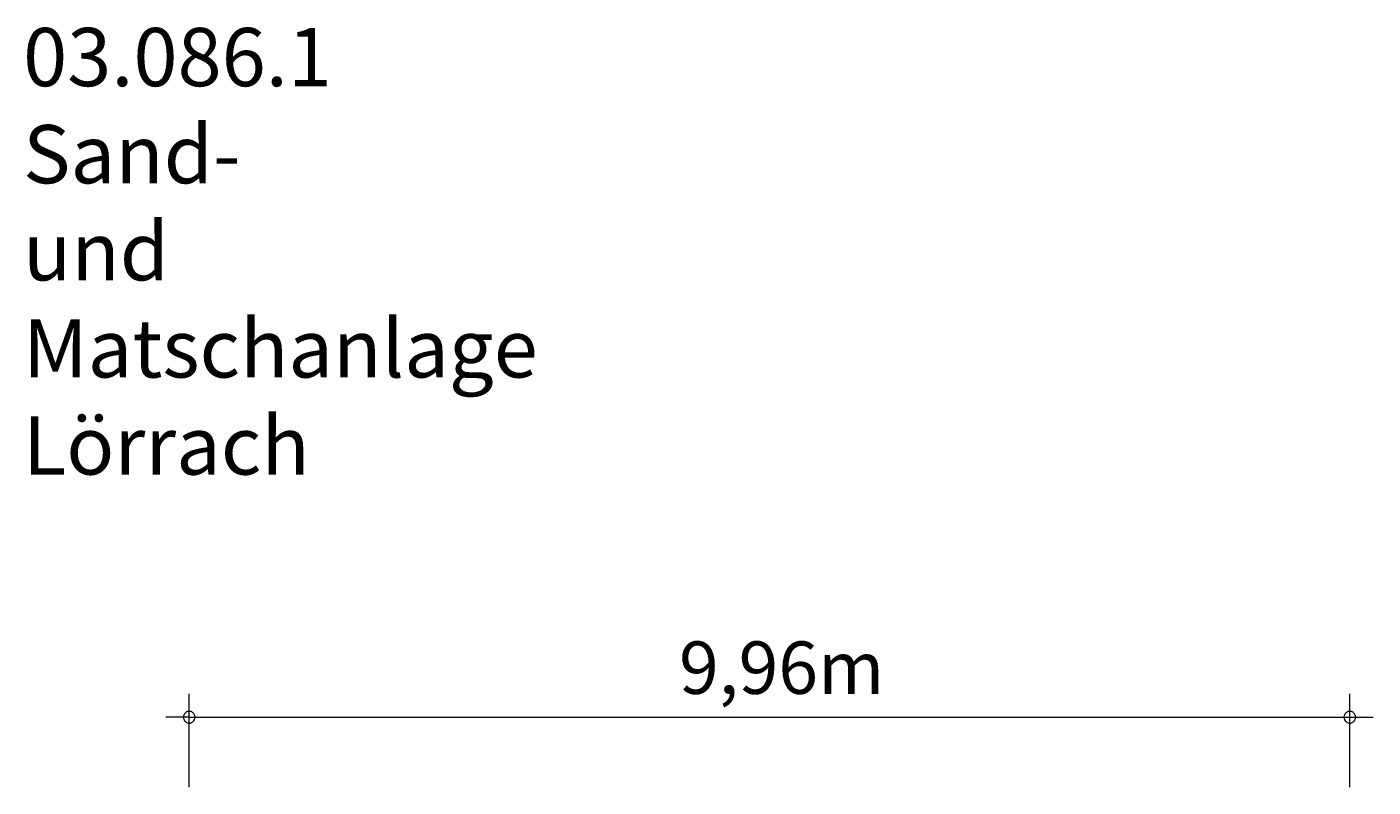
# Model space of a CAD drawing. Units: millimetres. Extents: x 111.2 to 170.3, y 67.1 to 147.
# Drawn here: x 112.6 to 170.3, y 114.4 to 147 of the extents above; entities that cross this region are included whole.
import ezdxf

# ---------------------------------------------------------------- set-up
doc = ezdxf.new("R2010")
doc.units = ezdxf.units.MM
doc.header["$MEASUREMENT"] = 0
doc.layers.add('Ebene 1', color=7, linetype='Continuous', lineweight=0)

msp = doc.modelspace()

# ---------------------------------------------------------------- linework, layer by layer
at = {"layer": 'Ebene 1', "color": 7, "lineweight": 18}
for p, q in [((119.527, 114.378), (119.527, 118.378)), ((169.327, 114.378), (169.327, 118.378)), ((119.527, 117.378), (118.527, 117.378)), ((119.527, 117.378), (170.327, 117.378))]:
    msp.add_line(p, q, dxfattribs=at)
for points in [[(119.777, 117.378), (119.777, 117.408), (119.767, 117.438), (119.757, 117.468), (119.747, 117.498), (119.727, 117.528), (119.707, 117.548), (119.687, 117.568), (119.657, 117.588), (119.637, 117.608), (119.607, 117.618), (119.577, 117.628), (119.547, 117.628), (119.507, 117.628), (119.477, 117.628), (119.447, 117.618), (119.417, 117.608), (119.397, 117.588), (119.367, 117.568), (119.347, 117.548), (119.327, 117.528), (119.307, 117.498), (119.297, 117.468), (119.287, 117.438), (119.277, 117.408), (119.277, 117.378)], [(119.277, 117.378), (119.277, 117.348), (119.287, 117.318), (119.297, 117.288), (119.307, 117.258), (119.327, 117.228), (119.347, 117.208), (119.367, 117.188), (119.397, 117.168), (119.417, 117.148), (119.447, 117.138), (119.477, 117.128), (119.507, 117.128), (119.547, 117.128), (119.577, 117.128), (119.607, 117.138), (119.637, 117.148), (119.657, 117.168), (119.687, 117.188), (119.707, 117.208), (119.727, 117.228), (119.747, 117.258), (119.757, 117.288), (119.767, 117.318), (119.777, 117.348), (119.777, 117.378)], [(169.577, 117.378), (169.577, 117.408), (169.567, 117.438), (169.557, 117.468), (169.547, 117.498), (169.527, 117.528), (169.507, 117.548), (169.487, 117.568), (169.467, 117.588), (169.437, 117.608), (169.407, 117.618), (169.377, 117.628), (169.347, 117.628), (169.317, 117.628), (169.287, 117.628), (169.247, 117.618), (169.227, 117.608), (169.197, 117.588), (169.167, 117.568), (169.147, 117.548), (169.127, 117.528), (169.107, 117.498), (169.097, 117.468), (169.087, 117.438), (169.077, 117.408), (169.077, 117.378)], [(169.077, 117.378), (169.077, 117.348), (169.087, 117.318), (169.097, 117.288), (169.107, 117.258), (169.127, 117.228), (169.147, 117.208), (169.167, 117.188), (169.197, 117.168), (169.227, 117.148), (169.247, 117.138), (169.287, 117.128), (169.317, 117.128), (169.347, 117.128), (169.377, 117.128), (169.407, 117.138), (169.437, 117.148), (169.467, 117.168), (169.487, 117.188), (169.507, 117.208), (169.527, 117.228), (169.547, 117.258), (169.557, 117.288), (169.567, 117.318), (169.577, 117.348), (169.577, 117.378)]]:
    msp.add_lwpolyline(points, dxfattribs=at)

# ---------------------------------------------------------------- texts
at = {"layer": 'Ebene 1', "char_height": 0.2, "attachment_point": 7}
for s, insert in [('\\C7;\\FVAGRounded Lt Normal|b0|i0|c1;\\H2.500000;\\W1.000000;03.086.1 Sand- und Matschanlage Lörrach', (112.399, 127.789)), ('\\C7;\\FVAGRounded Lt Normal|b0|i0|c1;\\H2.250000;\\W1.000000;9,96m', (140.545, 118.378))]:
    msp.add_mtext(s, dxfattribs=dict(at, insert=insert))

doc.saveas('drawing.dxf')
